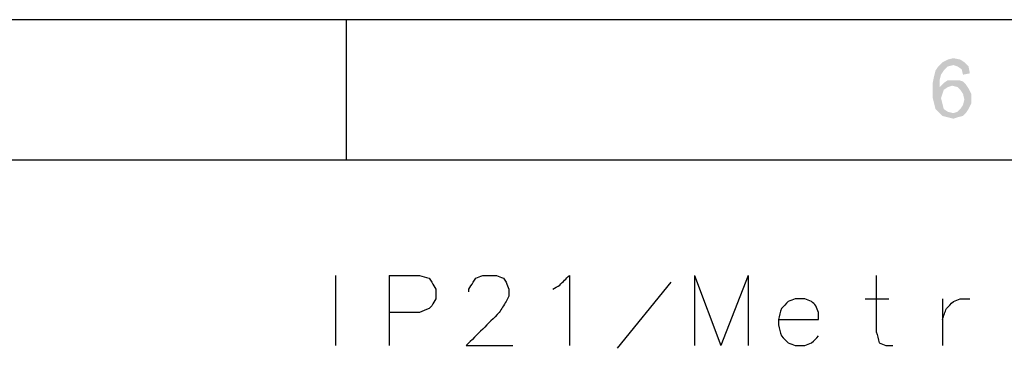
# Model space of a CAD drawing. Units: millimetres. Extents: x 0 to 588, y 0 to 415.
# Drawn here: x 359 to 418, y 393 to 413 of the extents above; entities that cross this region are included whole.
import ezdxf

# ---------------------------------------------------------------- set-up
doc = ezdxf.new("R2010")
doc.units = ezdxf.units.MM
doc.layers.add('2', color=7, linetype='CONTINUOUS', true_color=0xffffff)
doc.layers.add('3', color=7, linetype='CONTINUOUS', true_color=0xffffff)

msp = doc.modelspace()

# ---------------------------------------------------------------- hatches: boundary and pattern name
at = {"layer": '2', "linetype": 'CONTINUOUS', "lineweight": 5}
h = msp.add_hatch(dxfattribs=at)
h.set_pattern_fill('ANSI31', scale=0.000254, angle=45, style=0, pattern_type=0)
h.set_pattern_definition([(45, (0, 0), (-0.00017960512242, 0.00017960512242), [])])
h.paths.add_polyline_path([(414.25, 408.667), (414.5, 408.917), (414.75, 409.083), (415.083, 409.083), (415.417, 409.083), (415.667, 409), (415.833, 408.833), (416, 408.583), (416.167, 408.25), (416.167, 408), (416.167, 407.667), (416, 407.333), (415.833, 407.083), (415.667, 406.917), (415.333, 406.833), (415.083, 406.75), (414.75, 406.833), (414.417, 406.917), (414.167, 407.167), (414, 407.333), (413.917, 407.667), (413.833, 408), (413.833, 408.5), (413.833, 408.917), (413.917, 409.333), (414, 409.667), (414.167, 409.917), (414.417, 410.167), (414.75, 410.333), (415.083, 410.417), (415.5, 410.333), (415.75, 410.167), (416, 409.917), (416.083, 409.5), (415.667, 409.417), (415.583, 409.75), (415.333, 409.917), (415.083, 410), (414.75, 409.917), (414.5, 409.667), (414.333, 409.417), (414.25, 409.083), (414.25, 408.667), (415.083, 407.083), (415.333, 407.167), (415.5, 407.333), (415.667, 407.583), (415.75, 407.917), (415.667, 408.25), (415.5, 408.5), (415.333, 408.667), (415, 408.75), (414.75, 408.667), (414.5, 408.5), (414.417, 408.25), (414.333, 408), (414.417, 407.667), (414.5, 407.333), (414.75, 407.167), (415.083, 407.083)], flags=0)

# ---------------------------------------------------------------- linework, layer by layer
at = {"layer": '3', "color": 7, "linetype": 'CONTINUOUS'}
for p, q in [((588.083, 412.75), (7.25, 412.75)), ((378.333, 404.25), (378.333, 412.75)), ((28.917, 404.25), (579.583, 404.25)), ((377.667, 397.25), (377.667, 393)), ((380.917, 397.25), (380.917, 393)), ((399.417, 397.25), (399.417, 393)), ((399.417, 397.25), (401, 393)), ((402.667, 397.25), (401, 393)), ((402.667, 397.25), (402.667, 393)), ((394.75, 392.833), (398, 396.833)), ((409.75, 395.833), (411.167, 395.833)), ((414.417, 395.833), (414.417, 393))]:
    msp.add_line(p, q, dxfattribs=at)
for points, knots in [([(380.917, 397.25), (381.528, 397.25), (382.139, 397.25), (382.75, 397.25), (382.944, 397.194), (383.139, 397.139), (383.333, 397.083), (383.389, 397), (383.444, 396.917), (383.5, 396.833), (383.583, 396.694), (383.667, 396.556), (383.75, 396.417), (383.75, 396.222), (383.75, 396.028), (383.75, 395.833), (383.667, 395.694), (383.583, 395.556), (383.5, 395.417), (383.444, 395.361), (383.389, 395.306), (383.333, 395.25), (383.139, 395.167), (382.944, 395.083), (382.75, 395), (382.139, 395), (381.528, 395), (380.917, 395)], [0, 0, 0, 0, 0.26193, 0.26193, 0.26193, 0.348607, 0.348607, 0.348607, 0.391534, 0.391534, 0.391534, 0.460957, 0.460957, 0.460957, 0.544299, 0.544299, 0.544299, 0.613722, 0.613722, 0.613722, 0.647397, 0.647397, 0.647397, 0.73807, 0.73807, 0.73807, 1, 1, 1, 1]), ([(385.75, 396.25), (385.75, 396.306), (385.75, 396.361), (385.75, 396.417), (385.833, 396.556), (385.917, 396.694), (386, 396.833), (386.056, 396.917), (386.111, 397), (386.167, 397.083), (386.306, 397.139), (386.444, 397.194), (386.583, 397.25), (386.861, 397.25), (387.139, 397.25), (387.417, 397.25), (387.556, 397.194), (387.694, 397.139), (387.833, 397.083), (387.889, 397), (387.944, 396.917), (388, 396.833), (388.056, 396.694), (388.111, 396.556), (388.167, 396.417), (388.167, 396.278), (388.167, 396.139), (388.167, 396), (388.111, 395.889), (388.056, 395.778), (388, 395.667), (387.861, 395.444), (387.722, 395.222), (387.583, 395), (386.917, 394.333), (386.25, 393.667), (385.583, 393), (386.528, 393), (387.472, 393), (388.417, 393)], [0, 0, 0, 0, 0.01562, 0.01562, 0.01562, 0.061158, 0.061158, 0.061158, 0.089316, 0.089316, 0.089316, 0.131373, 0.131373, 0.131373, 0.209471, 0.209471, 0.209471, 0.251528, 0.251528, 0.251528, 0.279686, 0.279686, 0.279686, 0.321743, 0.321743, 0.321743, 0.360792, 0.360792, 0.360792, 0.395718, 0.395718, 0.395718, 0.469396, 0.469396, 0.469396, 0.734468, 0.734468, 0.734468, 1, 1, 1, 1]), ([(390.833, 396.417), (390.972, 396.5), (391.111, 396.583), (391.25, 396.667), (391.444, 396.861), (391.639, 397.056), (391.833, 397.25), (391.833, 395.833), (391.833, 394.417), (391.833, 393)], [0, 0, 0, 0, 0.087381, 0.087381, 0.087381, 0.235731, 0.235731, 0.235731, 1, 1, 1, 1]), ([(410.417, 397.25), (410.417, 396.111), (410.417, 394.972), (410.417, 393.833), (410.472, 393.611), (410.528, 393.389), (410.583, 393.167), (410.722, 393.111), (410.861, 393.056), (411, 393), (411.139, 393), (411.278, 393), (411.417, 393)], [0, 0, 0, 0, 0.687558, 0.687558, 0.687558, 0.825844, 0.825844, 0.825844, 0.916152, 0.916152, 0.916152, 1, 1, 1, 1]), ([(404.5, 394.583), (405.306, 394.583), (406.111, 394.583), (406.917, 394.583), (406.917, 394.722), (406.917, 394.861), (406.917, 395), (406.861, 395.139), (406.806, 395.278), (406.75, 395.417), (406.667, 395.5), (406.583, 395.583), (406.5, 395.667), (406.361, 395.722), (406.222, 395.778), (406.083, 395.833), (405.889, 395.833), (405.694, 395.833), (405.5, 395.833), (405.361, 395.778), (405.222, 395.722), (405.083, 395.667), (404.944, 395.528), (404.806, 395.389), (404.667, 395.25), (404.611, 395.028), (404.556, 394.806), (404.5, 394.583), (404.5, 394.472), (404.5, 394.361), (404.5, 394.25), (404.556, 394.028), (404.611, 393.806), (404.667, 393.583), (404.806, 393.444), (404.944, 393.306), (405.083, 393.167), (405.222, 393.111), (405.361, 393.056), (405.5, 393), (405.694, 393), (405.889, 393), (406.083, 393), (406.222, 393.056), (406.361, 393.111), (406.5, 393.167), (406.639, 393.306), (406.778, 393.444), (406.917, 393.583)], [0, 0, 0, 0, 0.239919, 0.239919, 0.239919, 0.281284, 0.281284, 0.281284, 0.325836, 0.325836, 0.325836, 0.360936, 0.360936, 0.360936, 0.405488, 0.405488, 0.405488, 0.463399, 0.463399, 0.463399, 0.507951, 0.507951, 0.507951, 0.566451, 0.566451, 0.566451, 0.634672, 0.634672, 0.634672, 0.667764, 0.667764, 0.667764, 0.735986, 0.735986, 0.735986, 0.794485, 0.794485, 0.794485, 0.839037, 0.839037, 0.839037, 0.896949, 0.896949, 0.896949, 0.941501, 0.941501, 0.941501, 1, 1, 1, 1]), ([(414.417, 394.583), (414.5, 394.806), (414.583, 395.028), (414.667, 395.25), (414.806, 395.389), (414.944, 395.528), (415.083, 395.667), (415.222, 395.722), (415.361, 395.778), (415.5, 395.833), (415.694, 395.833), (415.889, 395.833), (416.083, 395.833)], [0, 0, 0, 0, 0.30514, 0.30514, 0.30514, 0.557676, 0.557676, 0.557676, 0.750002, 0.750002, 0.750002, 1, 1, 1, 1])]:
    msp.add_open_spline(points, degree=3, knots=knots, dxfattribs=at)

doc.saveas('drawing.dxf')
